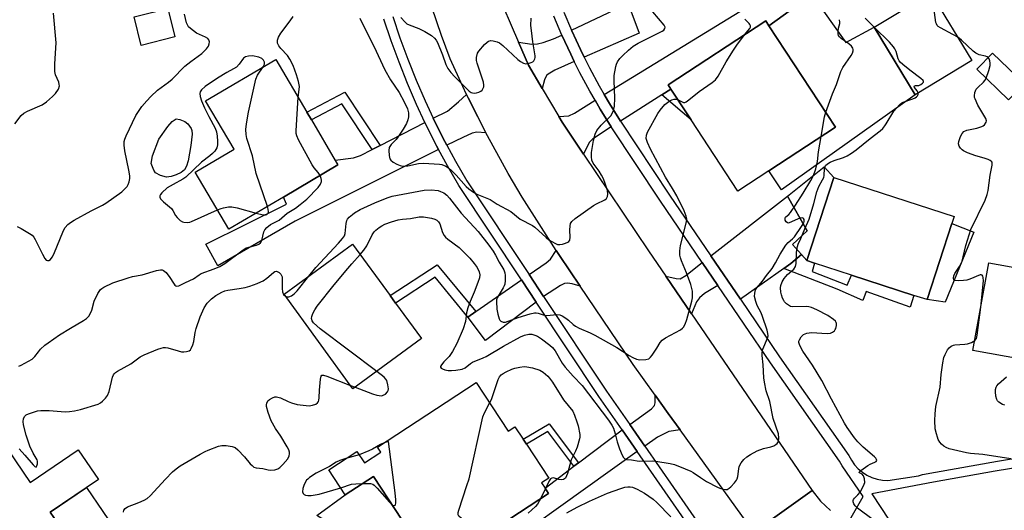
# Model space of a CAD drawing. Units: inches. Extents: x 1291762 to 1297762, y 509450 to 513451.
# Drawn here: x 1293209 to 1293539, y 511562 to 511726 of the extents above; entities that cross this region are included whole.
import ezdxf

# ---------------------------------------------------------------- set-up
doc = ezdxf.new("R2010")
doc.units = ezdxf.units.IN
doc.header["$MEASUREMENT"] = 0
for name, color, linetype in [('BLDG-Footprint', 5, 'Continuous'), ('CULTRL-Pad', 6, 'Continuous'), ('TRANS-Driveway', 251, 'Continuous'), ('TRANS-Non Street Sidewalk', 7, 'Continuous'), ('TRANS-Road', 130, 'Continuous'), ('TRANS-Street Sidewalk', 7, 'Continuous'), ('Undefined', 1, 'Continuous')]:
    doc.layers.add(name, color=color, linetype=linetype)

msp = doc.modelspace()

# ---------------------------------------------------------------- linework, layer by layer
at = {"layer": 'BLDG-Footprint'}
for points, elevation in [([(1293528, 511712.58), (1293509.04, 511701.06), (1293495.28, 511723.69), (1293514.25, 511735.22)], 364.33), ([(1293260.85, 511720.43), (1293249.5, 511717.61), (1293247.14, 511727.13), (1293252.11, 511728.36), (1293254.49, 511728.96), (1293258.48, 511729.95)], 354.28), ([(1293459.94, 511675.52), (1293449.61, 511668.73), (1293433.91, 511692.63), (1293432.55, 511694.7), (1293427.13, 511702.93), (1293426.22, 511704.33), (1293458.92, 511725.82), (1293460, 511724.19), (1293482.32, 511690.23)], 359.33), ([(1293297.23, 511666.76), (1293278.95, 511655.99), (1293267.69, 511675.1), (1293280.67, 511682.76), (1293271.09, 511699.03), (1293294.66, 511712.92), (1293305.09, 511695.23), (1293306.62, 511692.62), (1293314.61, 511679.06), (1293315.51, 511677.54)], 356.6), ([(1293545.57, 511704.83), (1293540.31, 511699.38), (1293529.74, 511709.58), (1293535, 511715.03)], 365.27), ([(1293521.3, 511657.92), (1293512.99, 511632.36), (1293508.62, 511633.78), (1293487.65, 511640.59), (1293475.24, 511644.62), (1293472.7, 511645.45), (1293481.74, 511673.29), (1293522.04, 511660.2)], 363.77), ([(1293343.53, 511619.26), (1293320.53, 511602.48), (1293297.43, 511634.14), (1293320.42, 511650.92), (1293332.96, 511633.74), (1293334.82, 511631.19)], 361.48), ([(1293573.07, 511637.6), (1293567.77, 511608.17), (1293564.96, 511608.68), (1293555.78, 511610.33), (1293550.02, 511611.36), (1293545.12, 511612.25), (1293528.4, 511615.26), (1293533.7, 511644.69)], 366.69), ([(1293361.81, 511604.59), (1293372.58, 511588.2), (1293374.86, 511589.7), (1293377.61, 511585.51), (1293378.68, 511583.88), (1293386.16, 511572.49), (1293383.8, 511570.94), (1293384.97, 511569.16), (1293386.14, 511567.38), (1293359.81, 511550.1), (1293356.18, 511555.62), (1293344.1, 511547.69), (1293327.45, 511573.05), (1293317.98, 511566.83), (1293312.44, 511575.27), (1293321.89, 511581.47), (1293324.42, 511577.62), (1293329.9, 511581.22), (1293328.79, 511582.91)], 362.42), ([(1293199.62, 511589.69), (1293212.3, 511571.02), (1293228.45, 511581.98), (1293235.19, 511572.05), (1293219.06, 511561.1), (1293225.18, 511552.08), (1293203.26, 511537.2), (1293194.69, 511549.82), (1293193.09, 511552.19), (1293190.16, 511550.19), (1293174.79, 511572.83)], 360.36)]:
    msp.add_lwpolyline(points, close=True, dxfattribs=dict(at, elevation=elevation))
at = {"layer": 'CULTRL-Pad'}
for points in [[(1293474.43, 511734.63), (1293485.77, 511718.57), (1293495.28, 511723.69), (1293509.04, 511701.06), (1293464.17, 511669.2), (1293459.94, 511675.52), (1293482.32, 511690.23), (1293460, 511724.19)], [(1293259.56, 511673.65), (1293258.04, 511673.47), (1293256.07, 511673.97), (1293254.37, 511674.85), (1293253.77, 511675.74), (1293252.9, 511677.96), (1293253.3, 511680.56), (1293255.48, 511686.14), (1293258.48, 511690.41), (1293259.93, 511692.06), (1293261.23, 511692.95), (1293262.5, 511692.81), (1293264.15, 511692.13), (1293265.2, 511691.25), (1293266.31, 511689.76), (1293266.55, 511689.03), (1293266.62, 511687.83), (1293266.17, 511684.05), (1293265.33, 511678.87), (1293264.74, 511677.05), (1293264.08, 511675.92), (1293262.94, 511675), (1293261.32, 511674.2)], [(1293481.74, 511673.29), (1293472.7, 511645.45), (1293470.86, 511647.49), (1293467.84, 511650.82), (1293472.81, 511655.45), (1293466.19, 511667.02), (1293478.5, 511676.92)], [(1293528.66, 511655.01), (1293519.07, 511631.49), (1293512.99, 511632.36), (1293521.3, 511657.92)], [(1293242.14, 511553.29), (1293229.97, 511545.03), (1293225.85, 511551.09), (1293225.18, 511552.08), (1293219.06, 511561.1), (1293231.23, 511569.36)]]:
    msp.add_lwpolyline(points, close=True, dxfattribs=at)
at = {"layer": 'TRANS-Driveway'}
for points in [[(1293427.13, 511702.93), (1293424.1, 511701.01), (1293410.19, 511692.25), (1293406.57, 511698.15), (1293404.8, 511701.13), (1293470.66, 511741.57), (1293474.43, 511734.63), (1293460, 511724.19), (1293458.92, 511725.82), (1293426.22, 511704.33)], [(1293413.03, 511730.99), (1293416.44, 511721.73), (1293398.1, 511713.64), (1293396.84, 511716.25), (1293393.96, 511722.47), (1293393.85, 511722.7), (1293410.15, 511730.47), (1293412.76, 511731.71)], [(1293394.75, 511712.17), (1293388.18, 511709.27), (1293386.02, 511708.01), (1293385.4, 511707.46), (1293384.73, 511706.02), (1293383.96, 511703.2), (1293379.34, 511711.01), (1293376.07, 511718.64), (1293380.5, 511718.06), (1293382.43, 511718.08), (1293384.32, 511718.58), (1293387.75, 511719.8), (1293390.57, 511721.09), (1293393.55, 511714.69)], [(1293365.11, 511688.32), (1293362.11, 511688.55), (1293360.53, 511688.15), (1293357.35, 511686.77), (1293352.02, 511684.1), (1293351.34, 511685.41), (1293347.93, 511692.18), (1293347.45, 511693.16), (1293352.18, 511695.58), (1293355.9, 511698.63), (1293358.65, 511701.19), (1293359.19, 511700.07), (1293362.39, 511693.65)], [(1293407.11, 511690.29), (1293400.8, 511686.13), (1293399.68, 511685.08), (1293397.83, 511681.18), (1293390.68, 511691.84), (1293389.55, 511693.74), (1293392.9, 511694.01), (1293394.82, 511694.92), (1293401.69, 511699.21), (1293403.44, 511696.27)], [(1293349.24, 511682.7), (1293301.22, 511658.63), (1293275.25, 511643.66), (1293271.25, 511650.98), (1293298.22, 511664.4), (1293297.23, 511666.76), (1293315.51, 511677.54), (1293314.61, 511679.07), (1293320.75, 511679.85), (1293323.05, 511680.71), (1293326.94, 511682.69), (1293329.65, 511684.07), (1293344.68, 511691.75), (1293345.13, 511690.82), (1293348.58, 511683.98)], [(1293470.86, 511647.49), (1293467.36, 511644.5), (1293464.95, 511642.78), (1293450.44, 511632.47), (1293440.49, 511647.07), (1293466.19, 511667.02), (1293472.81, 511655.45), (1293467.84, 511650.82)], [(1293396.74, 511636.88), (1293394.07, 511637.59), (1293392.49, 511637.84), (1293391.49, 511637.71), (1293390.13, 511637.13), (1293384.47, 511633.42), (1293379.6, 511640.75), (1293385.32, 511644.73), (1293386.74, 511645.94), (1293388.69, 511648.86), (1293389.78, 511647.16)], [(1293442.88, 511637.07), (1293438.39, 511634.38), (1293436.69, 511632.95), (1293435.7, 511631.61), (1293434.08, 511627.54), (1293425.41, 511640.25), (1293428.85, 511639.4), (1293430.24, 511639.37), (1293432.12, 511640.42), (1293437.59, 511644.83)], [(1293381.98, 511631.54), (1293364.92, 511618.66), (1293359.21, 511626.35), (1293359.09, 511626.52), (1293361.68, 511628.32), (1293377.05, 511638.97)], [(1293430.19, 511588.64), (1293426.43, 511588.13), (1293422.62, 511586.25), (1293418.37, 511583.21), (1293413.34, 511590.46), (1293420.63, 511595.75), (1293421.63, 511596.79), (1293421.85, 511597.74), (1293421.81, 511600.35), (1293426.22, 511594.16)], [(1293415.83, 511581.4), (1293355.58, 511538.32), (1293343.66, 511530.48), (1293337.22, 511542.21), (1293308.44, 511559.95), (1293317.98, 511566.83), (1293327.45, 511573.05), (1293344.1, 511547.69), (1293356.18, 511555.62), (1293359.81, 511550.1), (1293386.14, 511567.38), (1293384.97, 511569.16), (1293394.61, 511576.45), (1293396.16, 511577.63), (1293410.82, 511588.64)]]:
    msp.add_lwpolyline(points, close=True, dxfattribs=at)
at = {"layer": 'TRANS-Non Street Sidewalk'}
for points in [[(1293424.1, 511701.01), (1293427.13, 511702.93), (1293432.55, 511694.7), (1293433.91, 511692.63)], [(1293329.65, 511684.07), (1293326.94, 511682.69), (1293316.85, 511697.96), (1293306.62, 511692.62), (1293305.09, 511695.23), (1293317.87, 511701.91)], [(1293464.95, 511642.78), (1293467.36, 511644.5), (1293470.86, 511647.49), (1293472.7, 511645.45), (1293475.24, 511644.62), (1293474.53, 511641.73), (1293486.2, 511637.21), (1293487.65, 511640.59), (1293508.62, 511633.78), (1293507.29, 511629.78), (1293492.62, 511635.08), (1293491.53, 511632.1), (1293482.88, 511635.85)], [(1293361.68, 511628.32), (1293359.09, 511626.52), (1293348.14, 511639.85), (1293334.82, 511631.19), (1293332.96, 511633.74), (1293348.79, 511644.03)], [(1293396.16, 511577.63), (1293394.61, 511576.45), (1293385.85, 511588.13), (1293378.68, 511583.88), (1293377.61, 511585.51), (1293386.36, 511590.69)]]:
    msp.add_lwpolyline(points, close=True, dxfattribs=at)
at = {"layer": 'TRANS-Road'}
for points in [[(1293368.33, 511736.68), (1293376.07, 511718.64), (1293379.34, 511711.01), (1293383.96, 511703.2), (1293389.55, 511693.74), (1293390.68, 511691.84), (1293397.83, 511681.18), (1293419.66, 511648.68), (1293425.41, 511640.25), (1293434.08, 511627.54), (1293474.5, 511568.32), (1293454.88, 511554.37), (1293430.19, 511588.64), (1293426.22, 511594.16), (1293421.81, 511600.35), (1293414.52, 511610.64), (1293396.74, 511636.88), (1293389.78, 511647.16), (1293388.69, 511648.86), (1293377.23, 511666.75), (1293372.56, 511674.69), (1293365.65, 511687.27), (1293365.11, 511688.32), (1293362.39, 511693.65), (1293359.19, 511700.07), (1293358.65, 511701.19), (1293356.12, 511706.55), (1293353.17, 511713.09), (1293350.2, 511720.98), (1293347, 511730.38)], [(1293454.88, 511554.37), (1293474.5, 511568.32), (1293477.33, 511564.74), (1293480.63, 511561.6)]]:
    msp.add_lwpolyline(points, dxfattribs=at)
at = {"layer": 'TRANS-Street Sidewalk'}
for points in [[(1293391.29, 511728.79, 0), (1293393.85, 511722.7, 0), (1293393.96, 511722.47, 0), (1293396.84, 511716.25, 0), (1293398.1, 511713.64, 0), (1293399.86, 511710.1, 0), (1293403.1, 511704.06, 0), (1293404.8, 511701.13, 0), (1293406.57, 511698.15, 0), (1293410.19, 511692.25, 0), (1293426.64, 511667.39, 0), (1293440.49, 511647.07, 0), (1293450.44, 511632.47, 0), (1293463.56, 511613.21, 0), (1293486.82, 511580.12, 0), (1293487.65, 511578.49, 0), (1293488.7, 511576.99, 0), (1293489.92, 511575.64, 0), (1293491.32, 511574.46, 0), (1293492.86, 511573.47, 0), (1293494.51, 511572.69, 0), (1293496.25, 511572.13, 0), (1293498.05, 511571.8, 0), (1293499.87, 511571.72, 0), (1293510.17, 511573.27, 0), (1293511.49, 511573.7, 0), (1293515.88, 511574.54, 0), (1293536.61, 511578.23, 0), (1293554.26, 511581.1, 0)], [(1293444.73, 511539.7, 0), (1293415.83, 511581.4, 0), (1293410.82, 511588.64, 0), (1293403.02, 511599.89, 0), (1293381.98, 511631.54, 0), (1293377.05, 511638.97, 0), (1293356.04, 511670.58, 0), (1293352.2, 511677.22, 0), (1293349.24, 511682.7, 0), (1293348.58, 511683.98, 0), (1293345.13, 511690.82, 0), (1293344.68, 511691.75, 0), (1293341.86, 511697.76, 0), (1293338.82, 511704.8, 0), (1293335.98, 511711.93, 0), (1293333.36, 511719.13, 0), (1293330.94, 511726.41, 0)], [(1293333.91, 511727.35, 0), (1293336.3, 511720.16, 0), (1293338.89, 511713.04, 0), (1293341.7, 511706, 0), (1293344.7, 511699.04, 0), (1293347.45, 511693.16, 0), (1293347.93, 511692.18, 0), (1293351.34, 511685.41, 0), (1293352.02, 511684.1, 0), (1293354.92, 511678.74, 0), (1293358.69, 511672.22, 0), (1293379.6, 511640.75, 0), (1293384.47, 511633.42, 0), (1293405.59, 511601.64, 0), (1293413.34, 511590.46, 0), (1293418.37, 511583.21, 0), (1293447.22, 511541.57, 0)], [(1293486.68, 511557.68, 0), (1293491.55, 511566.31, 0), (1293484.52, 511576.61, 0), (1293483.69, 511578.23, 0), (1293460.55, 511611.14, 0), (1293442.88, 511637.07, 0), (1293437.59, 511644.83, 0), (1293423.6, 511665.36, 0), (1293407.11, 511690.29, 0), (1293403.44, 511696.27, 0), (1293401.69, 511699.21, 0), (1293399.91, 511702.28, 0), (1293396.61, 511708.43, 0), (1293394.75, 511712.17, 0), (1293393.55, 511714.69, 0), (1293390.57, 511721.09, 0), (1293387.9, 511727.43, 0)], [(1293554.39, 511577.86, 0), (1293535.83, 511574.84, 0), (1293515.14, 511571.16, 0), (1293494.51, 511567.18, 0), (1293503.12, 511554.19, 0)]]:
    msp.add_polyline3d(points, dxfattribs=at)
at = {"layer": 'Undefined'}
for p, q in [((1293319.73, 511603.58, 360), (1293321.24, 511603, 360)), ((1293322.62, 511580.35, 360), (1293318.16, 511579.02, 360)), ((1293385.06, 511569.03, 362), (1293383.37, 511565.56, 362))]:
    msp.add_line(p, q, dxfattribs=at)
for points, elevation in [([(1293523.28, 511720.36), (1293521.7, 511721.29), (1293517.47, 511723.46), (1293516.76, 511723.93), (1293516.39, 511724.32), (1293516.15, 511724.8), (1293516, 511725.34), (1293515.51, 511728.59), (1293515.09, 511730.01), (1293514.13, 511732.18), (1293513.58, 511733.2), (1293513.06, 511733.85), (1293512.57, 511734.19)], 364), ([(1293322.89, 511726.76), (1293324.58, 511723.04), (1293327.58, 511717.39), (1293331.26, 511709.36), (1293333.15, 511706.11), (1293335.99, 511701.8), (1293337.7, 511698.67), (1293338.79, 511696.35), (1293339.13, 511695.02), (1293339.2, 511693.66), (1293338.98, 511692.62), (1293338.46, 511691.36), (1293337.37, 511689.46), (1293335.61, 511686.79), (1293335.01, 511686.06), (1293333.3, 511684.33), (1293332.71, 511683.41), (1293332.55, 511682.36), (1293332.65, 511680.68), (1293332.88, 511679.62), (1293333.2, 511679.08), (1293333.99, 511678.45), (1293335.27, 511677.78), (1293336.34, 511677.34), (1293337.18, 511677.16), (1293338.95, 511677.25), (1293342.47, 511677.99), (1293344.19, 511678.13), (1293349.51, 511677.8), (1293350.35, 511677.61), (1293351.62, 511677.08), (1293352.57, 511676.53), (1293353.62, 511675.66), (1293355.18, 511674.04), (1293358.49, 511670.29), (1293359.36, 511669.51), (1293360.58, 511668.64), (1293362.12, 511667.76), (1293366.49, 511665.95), (1293368.9, 511664.41), (1293373.43, 511661.88), (1293376.61, 511659.37), (1293380.75, 511657.17), (1293381.47, 511656.7), (1293385.31, 511653.14), (1293386.24, 511652.4), (1293387.19, 511651.8), (1293388.41, 511651.14), (1293389.16, 511650.87), (1293389.94, 511650.82), (1293390.75, 511650.97), (1293391.82, 511651.29), (1293392.55, 511651.6), (1293392.95, 511651.87), (1293393.21, 511652.25), (1293393.36, 511653.31), (1293393.29, 511655.69), (1293393.33, 511657.11), (1293393.49, 511657.9), (1293393.9, 511658.58), (1293395.01, 511659.51), (1293401.13, 511663.87), (1293402.14, 511664.47), (1293404.94, 511665.78), (1293405.52, 511666.29), (1293405.9, 511666.94), (1293406.01, 511667.66), (1293405.82, 511668.93), (1293405.23, 511670.93), (1293404.51, 511672.83), (1293403.85, 511674.14), (1293403.11, 511675.39), (1293401.02, 511678.09), (1293400.6, 511679.08), (1293400.49, 511680.22), (1293400.53, 511681.68), (1293401.19, 511685.66), (1293401.77, 511687.85), (1293402.32, 511689.12), (1293403.71, 511690.83), (1293407.02, 511694.02), (1293407.49, 511694.74), (1293407.92, 511695.81), (1293408.18, 511697.24), (1293408.32, 511699.87), (1293408.13, 511705.81), (1293408.16, 511707.51), (1293408.66, 511710.56), (1293408.89, 511711.36), (1293409.25, 511712.08), (1293410.06, 511713.16), (1293411.05, 511714.21), (1293412.94, 511716.03), (1293414.48, 511717.32), (1293416.19, 511718.34), (1293424.23, 511722.36), (1293424.75, 511722.71), (1293425.13, 511723.24), (1293425.17, 511723.69), (1293424.86, 511724.36), (1293421.06, 511728.81)], 356), ([(1293207.16, 511691.26), (1293209.35, 511694.05), (1293210.18, 511694.83), (1293211.44, 511695.53), (1293216.31, 511697.73), (1293217.76, 511698.72), (1293219.79, 511700.45), (1293220.84, 511701.5), (1293221.78, 511702.96), (1293222.11, 511704), (1293222.09, 511704.5), (1293221.91, 511705.25), (1293220.84, 511707.78), (1293220.64, 511708.86), (1293220.64, 511711.4), (1293220.99, 511718.42), (1293220.12, 511728.42)], 352), ([(1293208.01, 511656.88), (1293209.28, 511656.19), (1293212.05, 511654.58), (1293212.97, 511653.92), (1293213.52, 511653.28), (1293213.96, 511652.55), (1293216.42, 511647.58), (1293217.26, 511646.13), (1293217.73, 511645.62), (1293218.08, 511645.44), (1293218.62, 511645.45), (1293219.14, 511645.76), (1293219.75, 511646.54), (1293220.26, 511647.54), (1293223.46, 511655.54), (1293224.05, 511656.5), (1293224.97, 511657.52), (1293225.85, 511658.22), (1293227.1, 511658.97), (1293232.72, 511662.1), (1293236.53, 511663.98), (1293237.7, 511664.66), (1293243.07, 511668.5), (1293244.11, 511669.45), (1293244.82, 511670.28), (1293245.23, 511670.99), (1293245.49, 511671.82), (1293245.69, 511672.98), (1293245.71, 511673.84), (1293245.4, 511675.8), (1293244.03, 511682.24), (1293243.8, 511684.19), (1293243.86, 511685.34), (1293244.04, 511686.19), (1293244.46, 511687.26), (1293247.8, 511694.05), (1293249.78, 511697.08), (1293251.39, 511699.01), (1293252.75, 511700.44), (1293255.05, 511702.55), (1293258.71, 511705.33), (1293259.9, 511706.32), (1293264.14, 511710.66), (1293266.16, 511712.23), (1293269.92, 511714.89), (1293271.39, 511716.4), (1293272.09, 511717.36), (1293272.36, 511718.08), (1293272.41, 511718.8), (1293272.24, 511719.45), (1293271.83, 511719.96), (1293271.12, 511720.42), (1293269.07, 511721.22), (1293268.09, 511721.76), (1293266.04, 511723.27), (1293265.45, 511723.84), (1293265.16, 511724.27), (1293264.77, 511725.22), (1293264.11, 511728.04)], 354), ([(1293302.14, 511700.23), (1293302.52, 511702.87), (1293302.58, 511703.85), (1293302.3, 511705.55), (1293301.65, 511707.79), (1293300.47, 511710.84), (1293299.41, 511712.96), (1293298.59, 511714.17), (1293296.4, 511716.54), (1293295.68, 511717.43), (1293295.27, 511718.36), (1293295.19, 511718.84), (1293295.23, 511719.34), (1293295.63, 511720.39), (1293296.35, 511721.68), (1293299.54, 511725.84), (1293300.5, 511727.25)], 356), ([(1293336.63, 511726.92), (1293337.99, 511725.38), (1293338.65, 511724.89), (1293339.4, 511724.49), (1293342.67, 511723.23), (1293344.66, 511722.29), (1293346.83, 511720.97), (1293347.9, 511720.04), (1293348.44, 511719.36), (1293348.87, 511718.61), (1293350.55, 511714.46), (1293351.73, 511711.17), (1293352.38, 511709.91), (1293353.37, 511708.54), (1293354.65, 511707.02), (1293358.66, 511703.05), (1293359.52, 511702.29), (1293360.19, 511701.84), (1293360.66, 511701.65), (1293361.17, 511701.6), (1293361.96, 511701.7), (1293362.74, 511701.9), (1293363.46, 511702.23), (1293363.84, 511702.56), (1293364.24, 511703.23), (1293364.41, 511703.73), (1293364.47, 511704.24), (1293364.34, 511705.25), (1293362.16, 511711.64), (1293361.99, 511712.5), (1293362, 511713.6), (1293362.29, 511714.95), (1293362.69, 511715.69), (1293364.68, 511717.92), (1293365.54, 511718.72), (1293365.99, 511719.03), (1293366.73, 511719.21), (1293367.53, 511719.15), (1293368.87, 511718.83), (1293369.63, 511718.47), (1293370.78, 511717.55), (1293375.82, 511712.87), (1293376.75, 511712.2), (1293377.73, 511711.67), (1293378.49, 511711.44), (1293379.28, 511711.51), (1293380.32, 511711.86), (1293380.79, 511712.11), (1293381.18, 511712.43), (1293381.53, 511713.09), (1293381.64, 511713.6), (1293381.64, 511714.16), (1293380.79, 511718.76), (1293380.34, 511722.55), (1293380.21, 511724.3), (1293380.32, 511726.74)], 354), ([(1293451.81, 511721.15), (1293453.57, 511723.3), (1293453.77, 511723.72), (1293453.78, 511724.14), (1293453.64, 511724.56), (1293453.37, 511724.98), (1293451.95, 511726.39)], 358), ([(1293479.03, 511695.24), (1293481.33, 511701.36), (1293482.63, 511704.51), (1293484.11, 511708.89), (1293484.81, 511710.14), (1293487.61, 511714.22), (1293488.02, 511714.99), (1293488.24, 511715.79), (1293488.23, 511716.24), (1293488.09, 511716.68), (1293487.62, 511717.33), (1293486.77, 511718.08), (1293484.22, 511719.97), (1293483.63, 511720.53), (1293483.35, 511720.95), (1293483.22, 511721.44), (1293483.19, 511722.24), (1293483.35, 511723.34), (1293483.76, 511724.93), (1293483.79, 511725.45), (1293483.65, 511726.23)], 360), ([(1293495.36, 511723.57), (1293492.27, 511726.77)], 362), ([(1293510.03, 511701.66), (1293509.69, 511702.38), (1293508.84, 511703.51), (1293508.71, 511703.93), (1293509.09, 511704.12), (1293510.22, 511704.17), (1293510.94, 511704.48), (1293511.53, 511704.95), (1293511.78, 511705.31), (1293511.81, 511705.49), (1293511.68, 511705.84), (1293510.95, 511706.54), (1293507.19, 511709.34), (1293504.89, 511711.17), (1293504.04, 511711.95), (1293503.69, 511712.38), (1293503.31, 511713.05), (1293502.61, 511715.6), (1293502.23, 511716.4), (1293501.75, 511717.15), (1293500.38, 511718.66), (1293495.36, 511723.57)], 362), ([(1293429.38, 511699.51), (1293431.31, 511698.47), (1293431.75, 511698.47), (1293432.21, 511698.66), (1293433.13, 511699.3), (1293436.63, 511702.14), (1293440.96, 511705.2), (1293442.1, 511706.11), (1293442.96, 511707.25), (1293445.65, 511712.08), (1293448.13, 511715.98), (1293449.25, 511717.67), (1293451.81, 511721.15)], 358), ([(1293533.52, 511713.5), (1293533.14, 511713.76), (1293532.62, 511713.97), (1293530.44, 511714.48), (1293529.41, 511714.98), (1293528.49, 511715.72), (1293524.54, 511719.34), (1293523.28, 511720.36)], 364), ([(1293290.43, 511710.42), (1293290.85, 511711.26), (1293290.89, 511712.01), (1293290.58, 511712.7), (1293290.03, 511713.16), (1293288.93, 511713.63), (1293286.87, 511714.16), (1293285.51, 511713.99), (1293284.48, 511713.75), (1293283.8, 511713.31), (1293282.42, 511711.27), (1293281.49, 511710.33), (1293280.54, 511709.72), (1293278.24, 511708.51), (1293275.08, 511706.65), (1293271.04, 511703.86), (1293269.76, 511702.67), (1293269.3, 511701.99), (1293269.18, 511701.49), (1293269.33, 511700.42), (1293269.77, 511699.03), (1293270.75, 511696.7), (1293272.17, 511693.79), (1293274.38, 511689.82), (1293274.82, 511688.57), (1293275.07, 511687.19), (1293275.18, 511685.44), (1293275.12, 511684.29), (1293274.85, 511683.25), (1293274.22, 511682.15), (1293273.46, 511681.33), (1293272.61, 511680.58), (1293269.74, 511678.42), (1293264.49, 511673.42), (1293263.5, 511672.73), (1293260.22, 511670.98), (1293258.3, 511669.81), (1293256.5, 511668.21), (1293255.99, 511667.61), (1293255.78, 511667.19), (1293255.74, 511666.76), (1293256.05, 511666.12), (1293257.02, 511665.1), (1293259.09, 511663.47), (1293259.72, 511662.89), (1293260.19, 511662.2), (1293261.1, 511660.51), (1293261.57, 511659.86), (1293262.66, 511658.86), (1293263.34, 511658.46), (1293263.81, 511658.3), (1293264.96, 511658.23), (1293265.83, 511658.36), (1293266.38, 511658.53), (1293275.12, 511662.49)], 354), ([(1293532.78, 511706.65), (1293533.72, 511709.17), (1293534.18, 511710.89), (1293534.2, 511711.68), (1293534.09, 511712.46), (1293533.82, 511713.14), (1293533.52, 511713.5)], 364), ([(1293291.86, 511663.59), (1293288.08, 511674.66), (1293286.85, 511680.6), (1293284.94, 511686.33), (1293284.74, 511687.7), (1293284.63, 511689.35), (1293284.8, 511691.31), (1293285.51, 511695.23), (1293287.98, 511706.31), (1293288.54, 511707.65), (1293290.43, 511710.42)], 354), ([(1293531.03, 511629.83), (1293531.91, 511638.69), (1293531.86, 511639.8), (1293531.72, 511640.24), (1293531.52, 511640.57), (1293531.2, 511640.71), (1293530.78, 511640.66), (1293527.38, 511639.18), (1293526.33, 511638.9), (1293525.2, 511638.75), (1293523.49, 511638.65), (1293522.47, 511638.72), (1293522.1, 511638.9), (1293521.99, 511639.04), (1293521.87, 511639.6), (1293522.01, 511640.32), (1293522.32, 511641.06), (1293523.84, 511643.5), (1293524.72, 511645.29), (1293525.13, 511646.72), (1293525.95, 511650.45), (1293527.66, 511655.92), (1293532.51, 511665.72), (1293533.14, 511667.55), (1293533.47, 511668.9), (1293534.11, 511674.13), (1293534.78, 511677.45), (1293534.8, 511678.18), (1293534.68, 511678.51), (1293534.16, 511678.97), (1293533.44, 511679.31), (1293532.1, 511679.79), (1293529.31, 511680.6), (1293526.55, 511681.63), (1293525.22, 511682.23), (1293524.76, 511682.54), (1293524.22, 511683.13), (1293523.82, 511683.81), (1293523.6, 511684.54), (1293523.68, 511685.36), (1293524.26, 511687.03), (1293524.78, 511688.08), (1293525.32, 511688.7), (1293526.32, 511689.21), (1293529.65, 511689.88), (1293531.36, 511690.39), (1293531.85, 511690.66), (1293532.24, 511691.01), (1293532.78, 511691.87), (1293532.88, 511692.33), (1293532.7, 511693.06), (1293530.05, 511697.53), (1293529.08, 511699.64), (1293528.92, 511700.18), (1293528.87, 511700.73), (1293529.04, 511701.86), (1293529.49, 511702.9), (1293530.04, 511703.52), (1293531.9, 511705.23), (1293532.38, 511705.87), (1293532.78, 511706.65)], 364), ([(1293309.49, 511673.99), (1293308.86, 511674.97), (1293307.49, 511676.54), (1293306.82, 511677.51), (1293302.29, 511685.91), (1293301.7, 511687.25), (1293301.54, 511688.09), (1293301.53, 511688.96), (1293302.14, 511700.23)], 356), ([(1293305.76, 511640.22), (1293308.12, 511643.13), (1293315.74, 511651.24), (1293317.04, 511652.8), (1293317.66, 511653.75), (1293317.95, 511654.51), (1293318.21, 511657.85), (1293318.49, 511658.92), (1293318.76, 511659.38), (1293319.31, 511659.99), (1293320.34, 511660.94), (1293321.04, 511661.46), (1293323.01, 511662.57), (1293327.88, 511664.76), (1293331.98, 511666.45), (1293333.69, 511667.03), (1293344.45, 511669.11), (1293346.8, 511669.12), (1293349.13, 511668.89), (1293349.94, 511668.63), (1293350.97, 511668.16), (1293352.05, 511667.37), (1293352.93, 511666.35), (1293356.77, 511661.36), (1293362.48, 511655.19), (1293366.04, 511650.66), (1293367.55, 511648.57), (1293368.34, 511647.25), (1293369.56, 511644.89), (1293371.12, 511642.3), (1293371.46, 511641.34), (1293371.56, 511640.47), (1293371.55, 511638.71), (1293371.43, 511637.55), (1293371.28, 511637.02), (1293370.93, 511636.26), (1293368.92, 511632.96), (1293368.7, 511632.28), (1293368.64, 511631.74), (1293368.81, 511629.18), (1293369.1, 511627.49), (1293369.55, 511625.91), (1293369.79, 511625.46), (1293370.13, 511625.12), (1293370.85, 511624.83), (1293371.64, 511624.84), (1293375.96, 511626.32), (1293379.96, 511627.56), (1293381.39, 511627.89), (1293381.91, 511627.92), (1293382.6, 511627.83), (1293384.36, 511627.25), (1293385.47, 511627.07), (1293386.61, 511627.1), (1293388.85, 511627.4), (1293389.92, 511627.27), (1293390.69, 511626.96), (1293391.9, 511626.17), (1293392.81, 511625.45), (1293394.37, 511623.96), (1293395.12, 511623.42), (1293396.4, 511622.78), (1293400.11, 511621.21), (1293401.66, 511620.43), (1293408.98, 511616.29), (1293413.14, 511613.66), (1293414.37, 511612.97), (1293415.63, 511612.4), (1293416.7, 511612.17), (1293418.68, 511612.23), (1293419.69, 511612.52), (1293420.29, 511613.03), (1293420.81, 511613.67), (1293422.4, 511616.04), (1293423.52, 511617.94), (1293424.17, 511618.78), (1293425.33, 511619.59), (1293430.31, 511622.24), (1293431.01, 511622.75), (1293431.37, 511623.16), (1293431.87, 511624.12), (1293432.45, 511625.71), (1293434.14, 511631.82), (1293434.35, 511632.94), (1293434.39, 511634.04), (1293434.33, 511635.15), (1293433.78, 511637.47), (1293432.38, 511641.35), (1293430.64, 511645.39), (1293430.31, 511646.4), (1293430.16, 511647.21), (1293430.17, 511648.69), (1293430.38, 511650.47), (1293432.38, 511658.44), (1293432.45, 511659.29), (1293432.27, 511660.32), (1293431.57, 511662.1), (1293429.14, 511667.14), (1293427.69, 511669.64), (1293425.28, 511673.38), (1293420.26, 511682.77), (1293419.23, 511685.03), (1293418.89, 511686.35), (1293418.93, 511687.47), (1293419.3, 511688.55), (1293422.71, 511694.77), (1293423.51, 511695.94), (1293425.14, 511697.74), (1293426.46, 511698.81), (1293427.48, 511699.35), (1293428.27, 511699.6), (1293428.8, 511699.63), (1293429.38, 511699.51)], 358), ([(1293494.89, 511558.45), (1293489.73, 511562.45), (1293488.91, 511563.25), (1293488.43, 511563.9), (1293488.22, 511564.55), (1293488.22, 511564.98), (1293488.34, 511565.37), (1293488.65, 511565.76), (1293489.83, 511566.86), (1293490.55, 511567.81), (1293491.75, 511569.9), (1293492.09, 511571.01), (1293492.06, 511572.2), (1293491.71, 511573.26), (1293491.26, 511573.82), (1293490.41, 511574.26), (1293490.29, 511574.41), (1293490.3, 511574.53), (1293490.78, 511575.03), (1293493.15, 511576.72), (1293493.92, 511577.15), (1293495.55, 511577.79), (1293495.92, 511578.01), (1293496.16, 511578.36), (1293496.11, 511578.73), (1293495.88, 511579.13), (1293495.41, 511579.62), (1293491.63, 511582.83), (1293489.77, 511584.68), (1293488.66, 511586.04), (1293486.27, 511589.42), (1293485.38, 511590.91), (1293480.99, 511598.99), (1293477.72, 511605.24), (1293474.57, 511610.4), (1293472.32, 511613.57), (1293471.35, 511615.1), (1293470.33, 511616.93), (1293470.06, 511617.93), (1293470.07, 511618.38), (1293470.19, 511618.86), (1293470.79, 511619.83), (1293471.6, 511620.6), (1293472.75, 511621.12), (1293473.46, 511621.25), (1293474.28, 511621.27), (1293479.48, 511621.02), (1293480.58, 511621.15), (1293481.31, 511621.46), (1293481.94, 511621.93), (1293482.25, 511622.31), (1293482.44, 511622.71), (1293482.63, 511623.64), (1293482.6, 511624.32), (1293482.5, 511624.72), (1293482.28, 511625.13), (1293481.69, 511625.71), (1293479.74, 511627.02), (1293476.08, 511628.88), (1293474.22, 511629.71), (1293473.37, 511629.96), (1293472.51, 511630.07), (1293467.73, 511629.97), (1293467.23, 511630.07), (1293466.51, 511630.45), (1293465.85, 511630.97), (1293465.26, 511631.58), (1293464.94, 511632.05), (1293464.57, 511632.85), (1293464.2, 511633.99), (1293464.03, 511634.85), (1293463.91, 511636.26), (1293463.97, 511637.1), (1293464.4, 511638.34), (1293465.09, 511639.48), (1293466.25, 511640.72), (1293468.38, 511642.6), (1293468.88, 511643.42), (1293469.1, 511644.5), (1293469.24, 511648.28), (1293469.53, 511650.15), (1293469.83, 511650.94), (1293470.74, 511652.8), (1293472.04, 511656.13), (1293473.5, 511659.31), (1293475.05, 511664.62), (1293476.03, 511668.48), (1293476.77, 511670.31), (1293478, 511672.49), (1293478.36, 511673.35), (1293478.49, 511674.03), (1293478.59, 511676.32), (1293478.73, 511676.82), (1293478.98, 511677.3), (1293479.63, 511677.93), (1293480.55, 511678.46), (1293481.87, 511678.99), (1293484.99, 511680.05), (1293486.26, 511680.61), (1293487.64, 511681.43), (1293489.19, 511682.58), (1293493.94, 511686.42), (1293497.25, 511688.97), (1293498.13, 511689.75), (1293498.86, 511690.59), (1293499.35, 511691.29), (1293501.82, 511695.51), (1293502.71, 511696.61), (1293503.86, 511697.84), (1293504.51, 511698.36), (1293505, 511698.61), (1293508.26, 511699.66), (1293509.04, 511700), (1293509.46, 511700.31), (1293509.77, 511700.69), (1293509.99, 511701.11), (1293510.03, 511701.66)], 362), ([(1293477.46, 511687.03), (1293478.6, 511693.64), (1293479.03, 511695.24)], 360), ([(1293322.95, 511647.46), (1293324.18, 511648.92), (1293325.23, 511650.34), (1293327.03, 511654.06), (1293327.64, 511655.03), (1293328.22, 511655.62), (1293329.32, 511656.49), (1293330.25, 511657.12), (1293331.21, 511657.62), (1293333.46, 511658.49), (1293335.7, 511659.09), (1293337.11, 511659.34), (1293339.85, 511659.6), (1293342.79, 511660.06), (1293344.2, 511660.06), (1293346.83, 511659.68), (1293347.94, 511659.37), (1293348.65, 511658.99), (1293349.24, 511658.46), (1293349.67, 511657.73), (1293350.6, 511654.91), (1293351.09, 511653.91), (1293351.59, 511653.33), (1293352.37, 511652.65), (1293356.09, 511649.86), (1293359.76, 511646.2), (1293361.2, 511644.45), (1293362.2, 511643.07), (1293362.89, 511641.63), (1293363.05, 511640.65), (1293362.93, 511639.66), (1293362.43, 511638.1), (1293361.18, 511634.83), (1293359.78, 511631.71), (1293359.04, 511629.57), (1293358.62, 511627.93), (1293358.28, 511625.05), (1293357.48, 511622.56), (1293355.31, 511617.63), (1293353.9, 511615), (1293352.8, 511613.23), (1293351.03, 511611.48), (1293350.19, 511610.47), (1293349.92, 511609.9), (1293349.93, 511609.73), (1293350.14, 511609.41), (1293350.54, 511609.13), (1293351.31, 511608.8), (1293352.43, 511608.57), (1293353.57, 511608.56), (1293355.08, 511608.68), (1293357.12, 511609.02), (1293358.13, 511609.52), (1293359.91, 511610.89), (1293360.61, 511611.34), (1293364.21, 511612.78), (1293365.23, 511613.27), (1293371.02, 511616.74), (1293376.74, 511619.9), (1293378.08, 511620.41), (1293379.47, 511620.73), (1293380.55, 511620.74), (1293381.56, 511620.48), (1293382.43, 511620.04), (1293383.73, 511619.15), (1293386.54, 511617.13), (1293387.49, 511616.27), (1293388.3, 511615.15), (1293390.71, 511611.08), (1293391.66, 511609.67), (1293394.31, 511606.69), (1293397.37, 511603.58), (1293406.24, 511591.93), (1293407.36, 511590.25), (1293407.85, 511589.24), (1293408.47, 511587.39), (1293409.16, 511584.65), (1293409.91, 511582.34), (1293410.81, 511580.18), (1293411.21, 511579.45), (1293411.53, 511579.06), (1293412.19, 511578.75), (1293413.87, 511578.63), (1293416.54, 511578.2), (1293420.8, 511578.29), (1293422.13, 511578.23), (1293426.91, 511577.34), (1293428.3, 511577.01), (1293431.94, 511575.65), (1293433.86, 511574.84), (1293434.63, 511574.39), (1293437.04, 511572.67), (1293439.03, 511571.38), (1293442.73, 511569.44), (1293443.55, 511569.09), (1293444.65, 511568.77), (1293445.46, 511568.65), (1293445.96, 511568.7), (1293446.63, 511569.07), (1293447.25, 511569.62), (1293448.42, 511570.89), (1293449.09, 511571.79), (1293449.33, 511572.28), (1293449.54, 511573.07), (1293449.87, 511575.59), (1293450.05, 511576.42), (1293450.65, 511577.64), (1293451.54, 511578.69), (1293452.62, 511579.61), (1293453.77, 511580.44), (1293456.03, 511581.59), (1293458.12, 511582.45), (1293460.59, 511582.96), (1293461.64, 511583.32), (1293462.36, 511583.78), (1293462.78, 511584.15), (1293463.19, 511584.82), (1293463.33, 511585.93), (1293463.16, 511587.38), (1293461.4, 511592.44), (1293460.28, 511598.18), (1293459.12, 511601.8), (1293458.49, 511604.66), (1293458.27, 511606.1), (1293458.09, 511610.48), (1293457.71, 511613.63), (1293457.7, 511614.47), (1293458, 511615.7), (1293459.55, 511619.42), (1293459.69, 511620.23), (1293459.64, 511621.02), (1293459.39, 511622.11), (1293457.89, 511626.7), (1293457.34, 511627.97), (1293456.08, 511630.43), (1293455.58, 511631.74), (1293455.21, 511633.36), (1293455.26, 511634.5), (1293455.52, 511635.6), (1293455.93, 511636.33), (1293457.83, 511638.52), (1293459.23, 511640.43), (1293461.09, 511642.75), (1293462.23, 511644.71), (1293463.77, 511647.63), (1293465.64, 511650.65), (1293466.39, 511651.54), (1293467.93, 511652.75), (1293468.53, 511653.38), (1293470.96, 511656.82), (1293471.64, 511658.05), (1293471.78, 511658.54), (1293471.77, 511659.24), (1293471.62, 511659.6), (1293471.33, 511659.77), (1293470.63, 511659.69), (1293469.81, 511659.42), (1293466.59, 511658), (1293466.24, 511658.05), (1293465.75, 511658.44), (1293465.47, 511659.03), (1293465.42, 511659.67), (1293465.54, 511660.02), (1293465.67, 511660.17), (1293466.65, 511660.91), (1293467.23, 511661.55), (1293468.93, 511664), (1293471.5, 511668), (1293474.01, 511672.26), (1293474.89, 511673.95), (1293475.68, 511676.17), (1293476.3, 511678.68), (1293476.6, 511681.92), (1293477.46, 511687.03)], 360), ([(1293208.47, 511610.06), (1293209.25, 511610.33), (1293213.02, 511612.43), (1293213.94, 511613.24), (1293215.08, 511614.86), (1293215.82, 511615.7), (1293217.26, 511617.04), (1293218.36, 511617.91), (1293222.11, 511620.49), (1293225.85, 511622.81), (1293230.24, 511625.35), (1293231.22, 511625.99), (1293232.01, 511626.81), (1293232.71, 511628.06), (1293232.99, 511628.86), (1293233.76, 511631.8), (1293235.02, 511634.35), (1293235.94, 511635.75), (1293236.33, 511636.12), (1293237.02, 511636.57), (1293240.06, 511637.98), (1293245.19, 511639.66), (1293246.62, 511640.05), (1293249.89, 511640.61), (1293254.65, 511642.08), (1293256.02, 511642.36), (1293256.53, 511642.32), (1293257.01, 511642.15), (1293257.88, 511641.43), (1293259.19, 511639.79), (1293260.38, 511637.84), (1293260.84, 511637.22), (1293261.21, 511636.96), (1293261.43, 511636.9), (1293262.16, 511636.96), (1293262.65, 511637.15), (1293264.38, 511638.12), (1293267.04, 511639.33), (1293268.93, 511640.68), (1293269.67, 511641.09), (1293274.06, 511642.62), (1293275.89, 511643.43), (1293277.57, 511644.5), (1293283.33, 511648.76), (1293284.78, 511649.68), (1293285.59, 511649.99), (1293288.17, 511650.58), (1293288.95, 511650.9), (1293289.57, 511651.43), (1293290.01, 511652.13), (1293290.62, 511655.07), (1293290.94, 511655.78), (1293291.61, 511656.57), (1293292.85, 511657.54), (1293295.78, 511659.03), (1293298.53, 511661.39), (1293301.25, 511663.04), (1293302.85, 511664.21), (1293305.06, 511666.01), (1293308.87, 511669.92), (1293309.64, 511671.03), (1293309.96, 511671.96), (1293310, 511672.43), (1293309.92, 511672.96), (1293309.49, 511673.99)], 356), ([(1293275.12, 511662.49), (1293276.32, 511662.95), (1293277.15, 511663.15), (1293278.84, 511663.42), (1293279.97, 511663.46), (1293281.71, 511663.13), (1293288.09, 511661.37)], 354), ([(1293288.09, 511661.37), (1293290.43, 511660.79), (1293291.25, 511660.78), (1293291.67, 511660.94), (1293292.12, 511661.38), (1293292.25, 511661.84), (1293292.15, 511662.63), (1293291.86, 511663.59)], 354), ([(1293328.5, 511608.29), (1293309.57, 511622.57), (1293307.36, 511624.56), (1293306.88, 511625.23), (1293306.63, 511625.97), (1293306.72, 511626.71), (1293307.11, 511627.73), (1293307.73, 511628.98), (1293308.56, 511630.19), (1293314.28, 511637.36), (1293318.78, 511642.82), (1293320.12, 511644.38), (1293322.95, 511647.46)], 360), ([(1293208.64, 511582.28), (1293210.58, 511580.16), (1293213.33, 511576.93), (1293213.88, 511576.39), (1293214.34, 511576.19), (1293214.61, 511576.59), (1293214.77, 511577.31), (1293214.79, 511578.12), (1293214.69, 511578.63), (1293213.35, 511580.81), (1293212.23, 511583.16), (1293210.97, 511586.86), (1293210.14, 511590.36), (1293209.99, 511591.53), (1293210.11, 511592.37), (1293210.43, 511593.14), (1293210.97, 511593.72), (1293211.71, 511594.09), (1293213.08, 511594.55), (1293214.78, 511595), (1293215.9, 511595.16), (1293218.66, 511595.16), (1293224.05, 511594.76), (1293225.49, 511594.83), (1293227.23, 511595.03), (1293229.21, 511595.5), (1293235.08, 511597.34), (1293235.95, 511597.79), (1293236.59, 511598.27), (1293237.6, 511599.3), (1293238.27, 511600.22), (1293238.77, 511601.54), (1293239.98, 511606.31), (1293240.27, 511607.09), (1293240.55, 511607.54), (1293240.94, 511607.93), (1293241.64, 511608.4), (1293246.02, 511610.81), (1293249.24, 511613.21), (1293250.54, 511613.84), (1293255.12, 511615.7), (1293256.21, 511616.1), (1293257.03, 511616.3), (1293257.74, 511616.33), (1293258.46, 511616.23), (1293261.94, 511615.14), (1293263.04, 511614.89), (1293263.87, 511614.84), (1293264.69, 511614.9), (1293265.2, 511615.02), (1293265.65, 511615.23), (1293266.03, 511615.56), (1293266.32, 511615.97), (1293266.88, 511617.16), (1293267.15, 511618.27), (1293267.61, 511621.34), (1293267.95, 511622.7), (1293269.28, 511626.58), (1293270.65, 511629.57), (1293271.71, 511631.17), (1293273.17, 511632.6), (1293274.55, 511633.69), (1293276.61, 511634.85), (1293277.62, 511635.25), (1293278.64, 511635.53), (1293282.44, 511636.04), (1293284.36, 511636.41), (1293285.95, 511636.86), (1293288.37, 511637.74), (1293289.69, 511638.29), (1293290.44, 511638.7), (1293291.62, 511639.56), (1293293.95, 511641.5), (1293294.35, 511641.73), (1293294.75, 511641.84), (1293295.17, 511641.76), (1293295.8, 511641.4), (1293296.35, 511640.88), (1293296.63, 511640.47), (1293296.78, 511639.94), (1293296.84, 511639.38), (1293296.78, 511636.07), (1293296.89, 511634.93), (1293297.25, 511634.1), (1293297.89, 511633.51)], 358), ([(1293297.89, 511633.51), (1293298.53, 511633.27), (1293298.99, 511633.3), (1293299.94, 511633.67), (1293300.83, 511634.26), (1293301.84, 511635.32), (1293305.76, 511640.22)], 358), ([(1293529.02, 511618.69), (1293529.55, 511619.32), (1293529.84, 511620.39), (1293531.03, 511629.83)], 364), ([(1293541.04, 511578.97), (1293531.7, 511580.45), (1293527.57, 511580.75), (1293526.23, 511580.93), (1293520.47, 511582.34), (1293519.41, 511582.72), (1293518.58, 511583.22), (1293517.81, 511583.92), (1293517.32, 511584.53), (1293516.78, 511585.44), (1293516.46, 511586.17), (1293516.12, 511587.31), (1293515.77, 511589.07), (1293515.57, 511591.76), (1293515.7, 511594), (1293515.98, 511596.55), (1293517.35, 511603.01), (1293517.69, 511607.28), (1293518.24, 511611.1), (1293518.63, 511612.92), (1293519.04, 511613.97), (1293519.88, 511615.54), (1293520.41, 511616.21), (1293521.06, 511616.69), (1293521.82, 511617.03), (1293522.36, 511617.16), (1293525.71, 511617.42), (1293526.52, 511617.57), (1293527.85, 511618.01), (1293529.02, 511618.69)], 364), ([(1293366.37, 511597.65), (1293366.93, 511598.85), (1293369.26, 511605.54), (1293369.72, 511606.45), (1293370.26, 511607.11), (1293370.93, 511607.63), (1293371.94, 511608.17), (1293373.77, 511609.01), (1293374.85, 511609.38), (1293376.51, 511609.74), (1293377.94, 511609.87), (1293378.79, 511609.86), (1293380.72, 511609.46), (1293383.16, 511608.71), (1293384.36, 511607.97), (1293385.88, 511606.68), (1293386.43, 511606.05), (1293387.4, 511604.7), (1293391.13, 511598.77), (1293394.2, 511594.92), (1293394.86, 511593.58), (1293395.64, 511591.4), (1293396.01, 511589.99), (1293396.55, 511587.13), (1293396.59, 511586.27), (1293396.52, 511585.71), (1293395.74, 511582.9), (1293395.2, 511581.57), (1293393.71, 511578.57), (1293392.44, 511574.02), (1293392.15, 511573.22), (1293391.76, 511572.51), (1293391.16, 511572.05), (1293390.39, 511571.9), (1293389.61, 511572.03), (1293387.82, 511572.54), (1293387.17, 511572.52), (1293386.8, 511572.25), (1293386.34, 511571.61), (1293385.06, 511569.03)], 362), ([(1293243.6, 511561.1), (1293243.77, 511561.78), (1293244.17, 511562.35), (1293244.99, 511562.9), (1293248.79, 511564.26), (1293250.57, 511565.09), (1293251.53, 511565.64), (1293252.6, 511566.55), (1293257.67, 511572.13), (1293260.05, 511574.59), (1293261.25, 511575.65), (1293262.64, 511576.61), (1293269.26, 511580.53), (1293270.94, 511581.46), (1293271.96, 511581.89), (1293275.49, 511583.15), (1293276.59, 511583.43), (1293278.01, 511583.46), (1293280, 511583.13), (1293281.03, 511582.71), (1293281.93, 511581.98), (1293284.19, 511579.63), (1293286.09, 511577.29), (1293286.7, 511576.69), (1293287.36, 511576.2), (1293288.09, 511575.95), (1293290.28, 511575.69), (1293292.14, 511575.24), (1293292.95, 511575.12), (1293294.37, 511575.26), (1293295.4, 511575.64), (1293296.05, 511576.1), (1293297.03, 511577.03), (1293298.67, 511578.99), (1293299.15, 511579.94), (1293299.28, 511580.68), (1293299.28, 511581.18), (1293299.06, 511581.96), (1293298.52, 511582.99), (1293296.31, 511586.53), (1293294.52, 511589.17), (1293293.13, 511591.7), (1293292.15, 511594.53), (1293291.59, 511596.55), (1293291.55, 511597.11), (1293291.63, 511597.65), (1293292, 511598.36), (1293292.61, 511598.9), (1293293.56, 511599.47), (1293294.33, 511599.72), (1293294.88, 511599.72), (1293296.26, 511599.36), (1293298.81, 511598.17), (1293299.89, 511597.75), (1293301.85, 511597.2), (1293303.84, 511596.92), (1293305.86, 511596.78), (1293307.03, 511596.91), (1293308.11, 511597.24), (1293308.7, 511597.74), (1293308.97, 511598.17), (1293309.15, 511598.66), (1293309.24, 511599.41), (1293309.27, 511601.93), (1293309.61, 511605.71), (1293309.84, 511606.68), (1293310.07, 511606.98), (1293310.24, 511607.04), (1293310.68, 511607.02), (1293311.73, 511606.69), (1293319.73, 511603.58)], 360), ([(1293321.24, 511603), (1293327.09, 511600.74), (1293328.5, 511600.3), (1293329.33, 511600.15), (1293330.19, 511600.13), (1293330.72, 511600.27), (1293331.41, 511600.67), (1293332.1, 511601.44), (1293332.31, 511601.89), (1293332.41, 511602.39), (1293332.25, 511603.81), (1293331.84, 511605.21), (1293331.58, 511605.71), (1293331.01, 511606.35), (1293328.5, 511608.29)], 360), ([(1293539.1, 511596.9), (1293538.28, 511597.23), (1293537.05, 511598.01), (1293536.64, 511598.39), (1293536.36, 511598.84), (1293536.09, 511599.92), (1293535.96, 511601.38), (1293535.96, 511602.24), (1293536.12, 511603.03), (1293536.4, 511603.49), (1293536.98, 511604.11), (1293539.6, 511606.42)], 366), ([(1293366.82, 511554.7), (1293367.14, 511555.14), (1293367.31, 511555.55), (1293367.3, 511555.89), (1293367.01, 511556.23), (1293366.57, 511556.34), (1293366.03, 511556.33), (1293362.45, 511555.83), (1293361.88, 511555.84), (1293361.35, 511555.96), (1293360.13, 511556.65), (1293356.83, 511559.02), (1293356.04, 511559.75), (1293355.8, 511560.16), (1293355.76, 511560.4), (1293355.79, 511560.91), (1293355.99, 511561.74), (1293358.77, 511569.96), (1293359.47, 511572.23), (1293364.08, 511593), (1293364.61, 511594.38), (1293366.37, 511597.65)], 362), ([(1293331, 511584.36), (1293329.82, 511583.82), (1293327.13, 511582.24), (1293325.9, 511581.6), (1293322.62, 511580.35)], 360), ([(1293333.75, 511563.46), (1293334.06, 511563.31), (1293334.37, 511563.27), (1293334.65, 511563.38), (1293334.75, 511563.52), (1293334.88, 511564.16), (1293334.87, 511565.24), (1293334.67, 511567.56), (1293332.43, 511584.72), (1293331.96, 511584.7), (1293331, 511584.36)], 360), ([(1293318.16, 511579.02), (1293316.18, 511578.39), (1293314.91, 511577.86), (1293312.62, 511576.39), (1293308.25, 511574.15), (1293306.02, 511572.74), (1293305.36, 511572.18), (1293305.01, 511571.76), (1293304.15, 511570.32), (1293303.68, 511569), (1293303.6, 511567.92), (1293303.86, 511567.29), (1293304.2, 511567.01), (1293304.63, 511566.79), (1293305.38, 511566.62), (1293306.54, 511566.66), (1293309.16, 511567.09), (1293316.43, 511569.19)], 360), ([(1293316.43, 511569.19), (1293320, 511570.43), (1293321.45, 511570.57), (1293323.77, 511570.64)], 360), ([(1293323.77, 511570.64), (1293326.44, 511570.64), (1293327.23, 511570.45), (1293327.68, 511570.17), (1293328.69, 511569.16), (1293332.74, 511564.39), (1293333.75, 511563.46)], 360), ([(1293392.23, 511560.87), (1293395.69, 511562.76), (1293399.84, 511564.72), (1293405.91, 511567.41), (1293410.34, 511569.01), (1293411.66, 511569.41), (1293412.69, 511569.61), (1293413.48, 511569.62), (1293414.29, 511569.48), (1293415.81, 511568.82), (1293418.27, 511567.43), (1293421.15, 511565.43), (1293422.41, 511564.35), (1293427.14, 511559.54)], 362), ([(1293383.37, 511565.56), (1293382.43, 511563.81), (1293381.79, 511562.94), (1293379.23, 511560.75)], 362)]:
    msp.add_lwpolyline(points, dxfattribs=dict(at, elevation=elevation))

doc.saveas('drawing.dxf')
